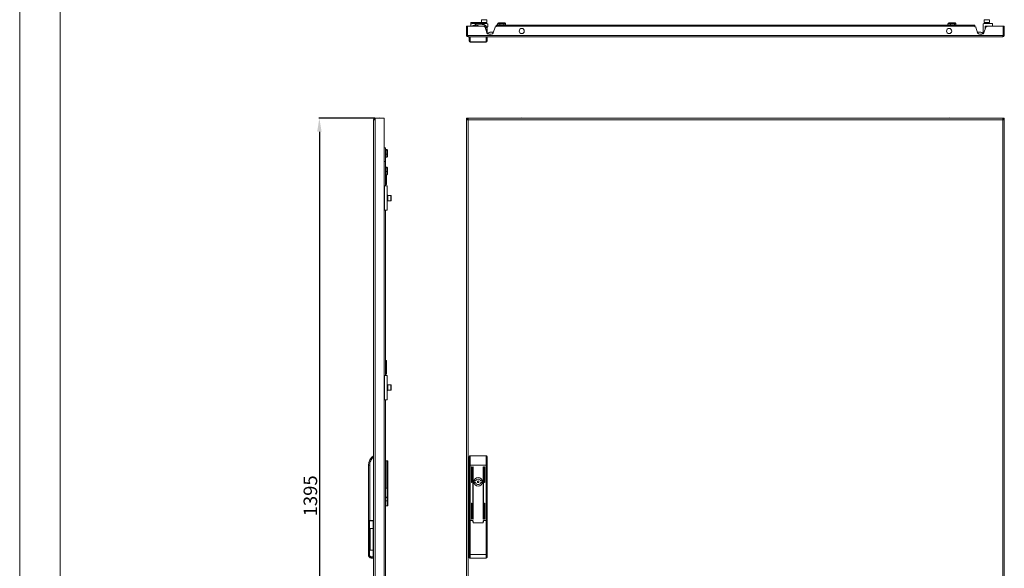
# Model space of a CAD drawing. Units: millimetres. Extents: x 915 to 5961, y 1261 to 4970.
# Drawn here: x 915 to 2735, y 2123 to 3137 of the extents above; entities that cross this region are included whole.
import ezdxf

# ---------------------------------------------------------------- set-up
doc = ezdxf.new("R2010")
doc.units = ezdxf.units.MM
doc.layers.add('2', color=7, linetype='Continuous')
doc.styles.get("Standard").update_dxf_attribs({"font": 'arial.ttf'})
doc.dimstyles.new('ISO-25', dxfattribs={"dimtxt": 2.5, "dimasz": 2.5, "dimexe": 1.25, "dimexo": 0.625, "dimtad": 1, "dimtxsty": 'Standard', "dimcen": 2.5, "dimadec": 0, "dimazin": 0, "dimtfac": 1, "dimtmove": 0, "dimatfit": 3, "dimfxl": 1, "dimarcsym": 0})

# ---------------------------------------------------------------- blocks, each defined once
blk = doc.blocks.new('*D5')
at = {"layer": '2', "color": 0, "linetype": 'ByBlock', "lineweight": -2, "transparency": 16777216}
for p, q in [((1570.9, 2954.7), (1467.3, 2954.7)), ((1468.5, 2929.7), (1468.5, 1584.7)), ((1570.9, 1559.7), (1467.3, 1559.7))]:
    blk.add_line(p, q, dxfattribs=at)
at = {"layer": '2', "color": 0, "linetype": 'ByBlock', "transparency": 16777216}
for points in [[(1464.4, 2929.7), (1472.7, 2929.7), (1468.5, 2954.7)], [(1464.4, 1584.7), (1472.7, 1584.7), (1468.5, 1559.7)]]:
    blk.add_solid(points, dxfattribs=at)
at = {"layer": 'Defpoints', "color": 0, "linetype": 'ByBlock', "transparency": 16777216}
for p in [(1571.5, 2954.7), (1468.5, 1559.7), (1571.5, 1559.7)]:
    blk.add_point(p, dxfattribs=at)
at = {"layer": '2', "color": 0, "linetype": 'ByBlock', "transparency": 16777216, "insert": (1455.1, 2257.2), "char_height": 25, "attachment_point": 5, "rotation": 90}
blk.add_mtext('1395', dxfattribs=at)

msp = doc.modelspace()

# ---------------------------------------------------------------- linework, layer by layer
at = {"linetype": 'Continuous', "lineweight": 15}
for p, q in [((914.592, 1261.038), (914.592, 4825.038)), ((989.592, 1291.038), (989.592, 4795.038))]:
    msp.add_line(p, q, dxfattribs=at)
at = {"color": 7, "linetype": 'Continuous', "lineweight": 15}
for p, q in [((1748.525, 3131.304), (1748.525, 3129.804)), ((1748.525, 3131.304), (1750.525, 3131.304)), ((1750.525, 3131.304), (1768.025, 3131.304)), ((1761.475, 3131.357), (1761.145, 3131.329)), ((1761.145, 3131.329), (1761.475, 3131.357)), ((1761.591, 3131.329), (1761.475, 3131.357)), ((1761.475, 3131.357), (1761.591, 3131.329)), ((1761.591, 3131.304), (1761.591, 3131.329)), ((1762.46, 3131.329), (1762.575, 3131.357)), ((1762.46, 3131.329), (1762.46, 3131.304)), ((1762.575, 3131.357), (1762.905, 3131.329)), ((1768.025, 3136.604), (1768.025, 3131.204)), ((1768.025, 3131.204), (1778.025, 3131.204)), ((1769.625, 3130.704), (1769.625, 3129.704)), ((1769.625, 3130.704), (1771.125, 3130.704)), ((1770.025, 3130.954), (1770.025, 3130.704)), ((1771.125, 3130.704), (1771.125, 3129.704)), ((1774.925, 3130.704), (1771.125, 3130.704)), ((1774.925, 3129.704), (1774.925, 3130.704)), ((1774.925, 3130.704), (1776.425, 3130.704)), ((1776.025, 3130.704), (1776.025, 3130.954)), ((1776.425, 3129.704), (1776.425, 3130.704)), ((1778.025, 3131.204), (1778.025, 3136.604)), ((1802.961, 3130.704), (1799.377, 3130.704)), ((1808.609, 3130.704), (1802.961, 3130.704)), ((1810.673, 3130.704), (1808.609, 3130.704)), ((2635.461, 3130.704), (2631.877, 3130.704)), ((2641.109, 3130.704), (2635.461, 3130.704)), ((2643.174, 3130.704), (2641.109, 3130.704)), ((2697.025, 3136.604), (2697.025, 3131.204)), ((2697.025, 3131.204), (2707.025, 3131.204)), ((2698.625, 3129.704), (2698.625, 3130.704)), ((2698.625, 3130.704), (2700.125, 3130.704)), ((2699.025, 3130.954), (2699.025, 3130.704)), ((2700.125, 3130.704), (2700.125, 3129.704)), ((2703.925, 3130.704), (2700.125, 3130.704)), ((2703.925, 3129.704), (2703.925, 3130.704)), ((2703.925, 3130.704), (2705.425, 3130.704)), ((2705.025, 3130.704), (2705.025, 3130.954)), ((2705.425, 3129.704), (2705.425, 3130.704)), ((2707.025, 3131.204), (2707.025, 3136.604)), ((1742.525, 3124.704), (1740.525, 3124.704)), ((1740.525, 3107.704), (1740.525, 3124.704)), ((1742.525, 3124.704), (1742.525, 3107.704)), ((1742.526, 3124.704), (1742.526, 3107.704)), ((1772.025, 3124.704), (1742.526, 3124.704)), ((1748.589, 3129.804), (1748.525, 3129.804)), ((1748.525, 3129.304), (1748.525, 3128.204)), ((1748.525, 3128.204), (1748.525, 3124.704)), ((1778.325, 3129.704), (1750.025, 3129.704)), ((1769.625, 3129.804), (1750.525, 3129.804)), ((1751.403, 3125.204), (1756.525, 3125.204)), ((1754.525, 3126.704), (1756.576, 3126.704)), ((1754.775, 3129.804), (1754.8, 3129.704)), ((1756.525, 3126.204), (1756.525, 3124.704)), ((1757.025, 3126.204), (1756.525, 3126.204)), ((1758.775, 3125.704), (1762.275, 3125.704)), ((1758.775, 3124.704), (1758.775, 3125.704)), ((1758.775, 3125.204), (1759.025, 3125.204)), ((1759.025, 3128.204), (1759.025, 3128.704)), ((1768.525, 3128.704), (1759.025, 3128.704)), ((1768.525, 3128.204), (1759.025, 3128.204)), ((1759.025, 3124.704), (1759.025, 3125.204)), ((1759.025, 3125.204), (1762.025, 3125.204)), ((1762.025, 3124.704), (1762.025, 3125.204)), ((1762.275, 3125.704), (1762.275, 3124.704)), ((1768.525, 3128.204), (1768.525, 3128.704)), ((1769.251, 3129.704), (1769.275, 3129.804)), ((1774.658, 3122.806), (1772.025, 3124.704)), ((1778.114, 3112.439), (1774.658, 3122.806)), ((1778.025, 3118.704), (1778.525, 3118.704)), ((1778.101, 3121.587), (1779.638, 3124.365)), ((1778.525, 3111.569), (1778.525, 3118.704)), ((1779.825, 3125.091), (1779.825, 3128.204)), ((1790.359, 3113.704), (1785.525, 3113.704)), ((1793.393, 3122.806), (1789.937, 3112.439)), ((1796.025, 3124.704), (1793.393, 3122.806)), ((1795.025, 3126.704), (1795.025, 3123.983)), ((1795.025, 3126.704), (1820.025, 3126.704)), ((2679.025, 3124.704), (1796.025, 3124.704)), ((1797.666, 3126.704), (1797.666, 3129.204)), ((1797.666, 3129.204), (1802.335, 3129.204)), ((1802.335, 3129.204), (1802.335, 3126.704)), ((1802.335, 3129.204), (1809.694, 3129.204)), ((1809.694, 3126.704), (1809.694, 3129.204)), ((1809.694, 3129.204), (1812.385, 3129.204)), ((1812.385, 3126.704), (1812.385, 3129.204)), ((1820.025, 3126.704), (1820.025, 3124.704)), ((1820.025, 3126.704), (2655.025, 3126.704)), ((2630.166, 3126.704), (2630.166, 3129.204)), ((2630.166, 3129.204), (2634.835, 3129.204)), ((2634.835, 3129.204), (2634.835, 3126.704)), ((2634.835, 3129.204), (2642.195, 3129.204)), ((2642.195, 3126.704), (2642.195, 3129.204)), ((2642.195, 3129.204), (2644.885, 3129.204)), ((2644.885, 3126.704), (2644.885, 3129.204)), ((2655.025, 3124.704), (2655.025, 3126.704)), ((2655.025, 3126.704), (2680.025, 3126.704)), ((2681.658, 3122.806), (2679.025, 3124.704)), ((2680.025, 3123.983), (2680.025, 3126.704)), ((2685.114, 3112.439), (2681.658, 3122.806)), ((2689.525, 3113.704), (2684.692, 3113.704)), ((2695.225, 3113.716), (2695.225, 3128.204)), ((2696.6, 3111.693), (2696.041, 3112.104)), ((2696.725, 3129.704), (2712.525, 3129.704)), ((2700.393, 3122.806), (2696.937, 3112.439)), ((2712.525, 3124.904), (2699.025, 3124.904)), ((2699.025, 3124.904), (2699.025, 3118.704)), ((2703.025, 3124.704), (2700.393, 3122.806)), ((2732.524, 3124.704), (2703.025, 3124.704)), ((2708.025, 3124.704), (2708.025, 3124.904)), ((2712.525, 3129.704), (2712.525, 3124.904)), ((2732.524, 3124.704), (2732.524, 3107.704)), ((2732.525, 3107.704), (2732.525, 3124.704)), ((2734.525, 3124.704), (2732.525, 3124.704)), ((2734.525, 3124.704), (2734.525, 3107.704)), ((1740.525, 3107.704), (1742.525, 3107.704)), ((1743.525, 3107.704), (1742.526, 3107.704)), ((2731.525, 3107.704), (1743.525, 3107.704)), ((1743.525, 3107.704), (1743.525, 3104.704)), ((2731.525, 3104.704), (1743.525, 3104.704)), ((1745.525, 3097.204), (1745.525, 3097.529)), ((1747.525, 3104.704), (1747.525, 3095.704)), ((1776.525, 3095.704), (1747.525, 3095.704)), ((1751.925, 3095.204), (1747.525, 3095.204)), ((1751.925, 3095.204), (1751.925, 3095.704)), ((1753.925, 3095.204), (1751.925, 3095.204)), ((1770.125, 3095.204), (1753.925, 3095.204)), ((1772.125, 3095.204), (1770.125, 3095.204)), ((1772.125, 3095.704), (1772.125, 3095.204)), ((1776.525, 3095.204), (1772.125, 3095.204)), ((1776.525, 3095.704), (1776.525, 3104.704)), ((1778.525, 3097.529), (1778.525, 3097.204)), ((1786.142, 3109.704), (1781.908, 3109.704)), ((2693.142, 3109.704), (2688.908, 3109.704)), ((2732.524, 3107.704), (2731.525, 3107.704)), ((2731.525, 3104.704), (2731.525, 3107.704)), ((2734.525, 3107.704), (2732.525, 3107.704)), ((1568.525, 1562.704), (1568.525, 2951.704)), ((1571.525, 2951.704), (1568.525, 2951.704)), ((1571.525, 2951.704), (1571.525, 2954.704)), ((1588.525, 2954.704), (1571.525, 2954.704)), ((1571.525, 1562.704), (1571.525, 2951.704)), ((1588.525, 1559.704), (1588.525, 2954.704)), ((1740.525, 2951.704), (1740.525, 2954.704)), ((1740.525, 2954.704), (1742.525, 2954.704)), ((1740.525, 2951.704), (1740.525, 1562.704)), ((1743.525, 2951.704), (1740.525, 2951.704)), ((1742.525, 2954.704), (1742.525, 2951.704)), ((1742.526, 2954.704), (1742.526, 2952.704)), ((1743.525, 2954.704), (1742.526, 2954.704)), ((1743.525, 2952.704), (1742.526, 2952.704)), ((2731.525, 2954.704), (1743.525, 2954.704)), ((1743.525, 2954.704), (1743.525, 2951.704)), ((1743.525, 2951.704), (1743.525, 1562.704)), ((2731.525, 2951.704), (1743.525, 2951.704)), ((2731.525, 2951.704), (2731.525, 2954.704)), ((2732.524, 2954.704), (2731.525, 2954.704)), ((2731.525, 2952.704), (2732.524, 2952.704)), ((2731.525, 1562.704), (2731.525, 2951.704)), ((2734.525, 2951.704), (2731.525, 2951.704)), ((2732.524, 2954.704), (2732.524, 2952.704)), ((2734.525, 2954.704), (2732.525, 2954.704)), ((2732.525, 2951.704), (2732.525, 2954.704)), ((2734.525, 2951.704), (2734.525, 2954.704)), ((2734.525, 1562.704), (2734.525, 2951.704)), ((1588.525, 2899.704), (1590.525, 2899.704)), ((1590.525, 2899.704), (1590.525, 2874.704)), ((1593.025, 2896.648), (1590.525, 2896.648)), ((1590.525, 2895.506), (1593.025, 2895.506)), ((1593.025, 2896.648), (1593.025, 2895.506)), ((1593.025, 2895.506), (1593.025, 2888.561)), ((1594.525, 2894.157), (1594.525, 2895.033)), ((1594.525, 2888.827), (1594.525, 2894.157)), ((1590.525, 2888.561), (1593.025, 2888.561)), ((1590.525, 2882.759), (1593.025, 2882.759)), ((1593.025, 2888.561), (1593.025, 2882.759)), ((1594.525, 2884.374), (1594.525, 2888.827)), ((1588.525, 2874.704), (1590.525, 2874.704)), ((1590.525, 2874.704), (1590.525, 2829.704)), ((1593.025, 2864.148), (1590.525, 2864.148)), ((1590.525, 2863.006), (1593.025, 2863.006)), ((1593.025, 2864.148), (1593.025, 2863.006)), ((1593.025, 2863.006), (1593.025, 2856.061)), ((1594.525, 2861.657), (1594.525, 2862.533)), ((1594.525, 2856.327), (1594.525, 2861.657)), ((1590.525, 2856.061), (1593.025, 2856.061)), ((1590.525, 2850.259), (1593.025, 2850.259)), ((1590.525, 2848.378), (1592.025, 2848.378)), ((1592.025, 2841.029), (1590.525, 2841.029)), ((1592.025, 2841.029), (1592.025, 2836.204)), ((1592.525, 2850.259), (1592.525, 2847.349)), ((1592.525, 2847.349), (1592.525, 2842.058)), ((1592.525, 2842.058), (1592.525, 2836.204)), ((1593.025, 2856.061), (1593.025, 2850.259)), ((1594.525, 2851.874), (1594.525, 2856.327)), ((1588.725, 2829.704), (1588.525, 2829.704)), ((1588.725, 2784.704), (1588.725, 2829.704)), ((1593.525, 2829.704), (1588.725, 2829.704)), ((1592.025, 2836.204), (1592.025, 2835.204)), ((1592.525, 2836.204), (1592.025, 2836.204)), ((1592.525, 2834.704), (1592.525, 2832.704)), ((1593.525, 2784.704), (1593.525, 2829.704)), ((1588.725, 2813.204), (1588.525, 2813.204)), ((1594.525, 2813.104), (1593.525, 2813.104)), ((1594.525, 2813.004), (1593.525, 2813.004)), ((1593.525, 2810.604), (1594.525, 2810.604)), ((1593.525, 2803.804), (1594.525, 2803.804)), ((1594.525, 2813.004), (1594.525, 2813.104)), ((1594.525, 2810.604), (1594.525, 2813.004)), ((1594.525, 2810.604), (1594.525, 2803.804)), ((1594.775, 2810.204), (1594.525, 2810.204)), ((1594.525, 2804.204), (1594.775, 2804.204)), ((1594.525, 2801.404), (1594.525, 2803.804)), ((1600.425, 2812.204), (1595.025, 2812.204)), ((1595.025, 2812.204), (1595.025, 2802.204)), ((1588.525, 2801.204), (1588.725, 2801.204)), ((1588.725, 2784.704), (1588.525, 2784.704)), ((1588.725, 2784.704), (1593.525, 2784.704)), ((1590.525, 2784.704), (1590.525, 2479.704)), ((1593.525, 2801.404), (1594.525, 2801.404)), ((1593.525, 2801.304), (1594.525, 2801.304)), ((1594.525, 2801.304), (1594.525, 2801.404)), ((1595.025, 2802.204), (1600.425, 2802.204)), ((1590.525, 2498.378), (1592.025, 2498.378)), ((1592.025, 2504.204), (1592.025, 2503.204)), ((1592.525, 2503.204), (1592.025, 2503.204)), ((1592.025, 2503.204), (1592.025, 2498.378)), ((1592.525, 2506.704), (1592.525, 2504.704)), ((1592.525, 2503.204), (1592.525, 2497.349)), ((1592.525, 2497.349), (1592.525, 2492.058)), ((1588.725, 2479.704), (1588.525, 2479.704)), ((1588.725, 2434.704), (1588.725, 2479.704)), ((1593.525, 2479.704), (1588.725, 2479.704)), ((1592.025, 2491.029), (1590.525, 2491.029)), ((1592.025, 2491.029), (1592.025, 2486.204)), ((1592.025, 2486.204), (1592.025, 2485.204)), ((1592.525, 2486.204), (1592.025, 2486.204)), ((1592.525, 2492.058), (1592.525, 2486.204)), ((1592.525, 2484.704), (1592.525, 2482.704)), ((1593.525, 2434.704), (1593.525, 2479.704)), ((1588.725, 2463.204), (1588.525, 2463.204)), ((1594.525, 2463.104), (1593.525, 2463.104)), ((1594.525, 2463.004), (1593.525, 2463.004)), ((1593.525, 2460.604), (1594.525, 2460.604)), ((1594.525, 2463.004), (1594.525, 2463.104)), ((1594.525, 2460.604), (1594.525, 2463.004)), ((1594.525, 2460.604), (1594.525, 2453.804)), ((1594.775, 2460.204), (1594.525, 2460.204)), ((1600.425, 2462.204), (1595.025, 2462.204)), ((1595.025, 2462.204), (1595.025, 2452.204)), ((1588.525, 2451.204), (1588.725, 2451.204)), ((1593.525, 2453.804), (1594.525, 2453.804)), ((1593.525, 2451.404), (1594.525, 2451.404)), ((1593.525, 2451.304), (1594.525, 2451.304)), ((1594.525, 2454.204), (1594.775, 2454.204)), ((1594.525, 2454.204), (1594.775, 2454.204)), ((1594.525, 2451.404), (1594.525, 2453.804)), ((1594.525, 2451.304), (1594.525, 2451.404)), ((1595.025, 2452.204), (1600.425, 2452.204)), ((1595.025, 2452.204), (1600.425, 2452.204)), ((1588.725, 2434.704), (1588.525, 2434.704)), ((1588.725, 2434.704), (1593.525, 2434.704)), ((1590.525, 2434.704), (1590.525, 2079.704)), ((1747.525, 2331.204), (1747.525, 2313.97)), ((1776.525, 2331.204), (1747.525, 2331.204)), ((1776.525, 2313.97), (1776.525, 2331.204)), ((1559.525, 2211.404), (1559.525, 2313.97)), ((1561.525, 2313.97), (1559.525, 2313.97)), ((1561.525, 2211.204), (1561.525, 2313.97)), ((1590.525, 2321.704), (1593.125, 2321.704)), ((1593.125, 2321.704), (1593.125, 2271.704)), ((1595.125, 2321.704), (1593.125, 2321.704)), ((1595.125, 2271.704), (1595.125, 2321.704)), ((1747.525, 2313.97), (1745.525, 2313.97)), ((1745.525, 2313.97), (1745.525, 2211.404)), ((1776.525, 2313.97), (1747.525, 2313.97)), ((1778.525, 2313.97), (1776.525, 2313.97)), ((1778.525, 2211.404), (1778.525, 2313.97)), ((1595.125, 2300.638), (1595.151, 2300.638)), ((1595.151, 2299.769), (1595.125, 2299.769)), ((1595.179, 2300.754), (1595.151, 2301.084)), ((1595.151, 2301.084), (1595.179, 2300.754)), ((1595.151, 2300.638), (1595.179, 2300.754)), ((1595.179, 2300.754), (1595.151, 2300.638)), ((1595.179, 2299.654), (1595.151, 2299.769)), ((1595.151, 2299.769), (1595.179, 2299.654)), ((1595.151, 2299.324), (1595.179, 2299.654)), ((1595.179, 2299.654), (1595.151, 2299.324)), ((1749.425, 2282.087), (1749.425, 2310.587)), ((1750.425, 2310.587), (1750.425, 2282.087)), ((1751.925, 2214.587), (1751.925, 2310.587)), ((1752.925, 2310.587), (1752.925, 2214.587)), ((1771.125, 2214.587), (1771.125, 2310.587)), ((1772.125, 2310.587), (1772.125, 2214.587)), ((1773.625, 2282.087), (1773.625, 2310.587)), ((1774.625, 2310.587), (1774.625, 2282.087)), ((1754.954, 2284.804), (1756.888, 2284.804)), ((1756.888, 2281.604), (1754.954, 2281.604)), ((1767.163, 2284.804), (1769.097, 2284.804)), ((1769.097, 2281.604), (1767.163, 2281.604)), ((1593.125, 2271.704), (1590.525, 2271.704)), ((1593.125, 2271.704), (1595.125, 2271.704)), ((1593.625, 2270.954), (1593.625, 2271.704)), ((1593.625, 2270.954), (1595.125, 2270.954)), ((1593.625, 2269.954), (1593.625, 2270.954)), ((1595.125, 2269.954), (1593.625, 2269.954)), ((1593.625, 2269.704), (1593.625, 2269.954)), ((1593.625, 2269.704), (1595.125, 2269.704)), ((1593.625, 2266.704), (1593.625, 2269.704)), ((1595.125, 2266.704), (1593.625, 2266.704)), ((1593.625, 2238.704), (1593.625, 2266.704)), ((1595.125, 2270.954), (1595.125, 2271.704)), ((1595.125, 2270.954), (1595.125, 2269.954)), ((1595.125, 2269.704), (1595.125, 2269.954)), ((1595.125, 2269.704), (1595.125, 2266.704)), ((1595.125, 2266.704), (1595.125, 2238.704)), ((1593.625, 2247.954), (1590.525, 2247.954)), ((1590.525, 2238.704), (1593.625, 2238.704)), ((1593.625, 2238.704), (1595.125, 2238.704)), ((1595.125, 2247.638), (1595.151, 2247.638)), ((1595.151, 2246.769), (1595.125, 2246.769)), ((1595.179, 2247.754), (1595.151, 2248.084)), ((1595.151, 2248.084), (1595.179, 2247.754)), ((1595.151, 2247.638), (1595.179, 2247.754)), ((1595.179, 2247.754), (1595.151, 2247.638)), ((1595.179, 2246.654), (1595.151, 2246.769)), ((1595.151, 2246.769), (1595.179, 2246.654)), ((1595.151, 2246.324), (1595.179, 2246.654)), ((1595.179, 2246.654), (1595.151, 2246.324)), ((1749.425, 2214.587), (1749.425, 2243.087)), ((1750.425, 2243.087), (1750.425, 2214.587)), ((1773.625, 2214.587), (1773.625, 2243.087)), ((1774.625, 2243.087), (1774.625, 2214.587)), ((1559.025, 2148.857), (1559.025, 2211.404)), ((1561.025, 2211.404), (1559.025, 2211.404)), ((1561.025, 2148.857), (1561.025, 2211.404)), ((1568.025, 2211.404), (1561.025, 2211.404)), ((1561.525, 2211.204), (1568.525, 2211.204)), ((1568.025, 2211.404), (1568.025, 2196.887)), ((1745.525, 2211.404), (1745.525, 2148.67)), ((1747.525, 2211.404), (1745.525, 2211.404)), ((1747.525, 2211.404), (1747.525, 2148.67)), ((1751.925, 2211.404), (1747.525, 2211.404)), ((1751.925, 2209.204), (1751.925, 2211.404)), ((1751.925, 2211.204), (1752.925, 2211.204)), ((1752.925, 2211.204), (1752.925, 2208.204)), ((1770.125, 2207.204), (1753.925, 2207.204)), ((1771.125, 2208.204), (1771.125, 2211.204)), ((1771.125, 2211.204), (1772.125, 2211.204)), ((1772.125, 2211.404), (1772.125, 2209.204)), ((1776.525, 2211.404), (1772.125, 2211.404)), ((1776.525, 2148.857), (1776.525, 2211.404)), ((1778.525, 2211.404), (1776.525, 2211.404)), ((1778.525, 2148.857), (1778.525, 2211.404)), ((1568.025, 2196.887), (1561.525, 2196.887)), ((1561.525, 2196.887), (1561.525, 2156.887)), ((1562.525, 2159.458), (1562.525, 2194.316)), ((1568.025, 2196.887), (1568.025, 2156.887)), ((1568.525, 2196.504), (1568.025, 2196.504)), ((1568.525, 2187.454), (1568.025, 2187.454)), ((1559.025, 2148.857), (1561.025, 2148.857)), ((1559.025, 2148.67), (1559.025, 2148.857)), ((1561.525, 2156.887), (1568.025, 2156.887)), ((1568.525, 2165.254), (1568.025, 2165.254)), ((1568.025, 2156.887), (1568.025, 2144.357)), ((1568.525, 2155.904), (1568.025, 2155.904)), ((1745.525, 2148.67), (1747.525, 2148.67)), ((1747.525, 2148.67), (1776.525, 2148.857)), ((1776.525, 2148.857), (1778.525, 2148.857)), ((1568.025, 2144.357), (1565.525, 2144.357)), ((1565.525, 2142.357), (1565.525, 2144.357)), ((1565.525, 2142.357), (1568.025, 2142.357)), ((1565.525, 2142.17), (1565.525, 2142.357)), ((1568.025, 2142.17), (1565.525, 2142.17)), ((1568.025, 2142.357), (1568.025, 2144.357)), ((1568.525, 2142.704), (1568.025, 2142.704)), ((1568.025, 2142.357), (1568.025, 2142.17)), ((1747.173, 2142.202), (1747.538, 2142.296)), ((1747.538, 2142.17), (1776.538, 2142.357)), ((1776.538, 2142.357), (1776.538, 2142.596))]:
    msp.add_line(p, q, dxfattribs=at)
at = {"color": 8, "linetype": 'Continuous', "lineweight": 15}
for p, q in [((1778.025, 3136.604), (1768.025, 3136.604)), ((1776.025, 3130.954), (1770.025, 3130.954)), ((2707.025, 3136.604), (2697.025, 3136.604)), ((2705.025, 3130.954), (2699.025, 3130.954)), ((1757.025, 3126.204), (1757.025, 3124.704)), ((1778.025, 3112.704), (1778.025, 3118.704)), ((1753.925, 3095.704), (1753.925, 3095.204)), ((1770.125, 3095.704), (1770.125, 3095.204)), ((1592.025, 2850.259), (1592.025, 2848.378)), ((1592.025, 2836.204), (1590.525, 2836.204)), ((1592.525, 2834.704), (1590.525, 2834.704)), ((1592.525, 2832.704), (1590.525, 2832.704)), ((1594.775, 2807.204), (1594.775, 2810.204)), ((1594.775, 2804.204), (1594.775, 2807.204)), ((1600.425, 2802.204), (1600.425, 2812.204)), ((1590.525, 2506.704), (1592.525, 2506.704)), ((1590.525, 2504.704), (1592.525, 2504.704)), ((1590.525, 2503.204), (1592.025, 2503.204)), ((1592.025, 2486.204), (1590.525, 2486.204)), ((1592.525, 2484.704), (1590.525, 2484.704)), ((1592.525, 2482.704), (1590.525, 2482.704)), ((1594.775, 2457.204), (1594.775, 2460.204)), ((1594.775, 2454.204), (1594.775, 2457.204)), ((1600.425, 2452.204), (1600.425, 2462.204)), ((1747.525, 2313.97), (1747.525, 2211.404)), ((1776.525, 2211.404), (1776.525, 2313.97))]:
    msp.add_line(p, q, dxfattribs=at)
at = {"color": 7, "linetype": 'Continuous', "lineweight": 15}
for centre, radius in [((1842.525, 3115.704), 4.75), ((2632.525, 3115.704), 4.75), ((1762.025, 2283.204), 8.1), ((1762.025, 2283.204), 7.95), ((1762.025, 2283.204), 1.5)]:
    msp.add_circle(centre, radius, dxfattribs=at)
for centre, radius, start, end in [((1750.525, 3129.304), 2, 90, 180), ((1769.775, 3130.954), 0.25, 0, 90), ((1776.275, 3130.954), 0.25, 90, 180), ((2698.775, 3130.954), 0.25, 0, 90), ((2705.275, 3130.954), 0.25, 90, 180), ((1750.025, 3128.204), 1.5, 90, 180), ((1750.525, 3129.304), 0.5, 90, 126.869898), ((1754.525, 3122.704), 4, 90, 150), ((1759.025, 3126.204), 2.5, 90, 180), ((1768.525, 3118.704), 10, 0, 90), ((1781.908, 3113.704), 4, 198.434949, 270), ((1778.325, 3128.204), 1.5, 0, 90), ((1785.525, 3106.704), 7, 90, 147.788267), ((1778.325, 3125.091), 1.5, 331.042782, 0), ((1786.142, 3113.704), 4, 270, 341.565051), ((2688.908, 3113.704), 4, 198.434949, 270), ((2689.525, 3106.704), 7, 32.211733, 90), ((2693.142, 3113.704), 4, 270, 341.565051), ((2696.725, 3128.204), 1.5, 90, 180), ((2697.225, 3113.716), 2, 180, 233.683357), ((1743.525, 3107.704), 3, 180, 270), ((1743.525, 3107.704), 1, 180, 270), ((1747.525, 3097.704), 2, 180, 270), ((1747.525, 3097.204), 2, 180, 270), ((1776.525, 3097.704), 2, 270, 0), ((1776.525, 3097.204), 2, 270, 0), ((2731.525, 3107.704), 3, 270, 0), ((2731.525, 3107.704), 1, 270, 0), ((1571.525, 2951.704), 3, 90, 180), ((1571.525, 2951.704), 1, 90, 180), ((1579.827, 2929.438), 25.766, 90.670111, 101.305852), ((1579.224, 2929.438), 25.766, 78.694148, 89.329889), ((1842.827, 2929.438), 25.766, 90.670111, 101.305852), ((1842.224, 2929.438), 25.766, 78.694148, 89.329889), ((2632.827, 2929.438), 25.766, 90.670111, 101.305852), ((2632.224, 2929.438), 25.766, 78.694148, 89.329889), ((1592.025, 2834.704), 0.5, 0, 90), ((1592.025, 2832.704), 0.5, 270, 0), ((1594.775, 2810.454), 0.25, 270, 0), ((1594.775, 2803.954), 0.25, 0, 90), ((1600.425, 2811.604), 0.6, 0, 90), ((1600.425, 2802.804), 0.6, 270, 0), ((1592.025, 2506.704), 0.5, 0, 90), ((1592.025, 2504.704), 0.5, 270, 0), ((1592.025, 2484.704), 0.5, 0, 90), ((1592.025, 2482.704), 0.5, 270, 0), ((1594.775, 2460.454), 0.25, 270, 0), ((1594.775, 2460.454), 0.25, 270, 0), ((1600.425, 2461.604), 0.6, 0, 90), ((1600.425, 2461.604), 0.6, 0, 90), ((1594.775, 2453.954), 0.25, 0, 90), ((1594.775, 2453.954), 0.25, 0, 90), ((1600.425, 2452.804), 0.6, 270, 0), ((1580.525, 2313.97), 21, 124.849905, 180), ((1749.925, 2310.587), 0.5, 0, 180), ((1752.425, 2310.587), 0.5, 0, 180), ((1771.625, 2310.587), 0.5, 0, 180), ((1774.125, 2310.587), 0.5, 0, 180), ((1749.925, 2282.087), 0.5, 180, 0), ((1762.025, 2283.204), 7.25, 167.250457, 192.749543), ((1756.888, 2285.304), 0.5, 270, 337.766728), ((1756.888, 2281.104), 0.5, 22.233272, 90), ((1762.025, 2283.204), 5.05, 22.233272, 157.766728), ((1762.025, 2283.204), 5.05, 202.233272, 337.766728), ((1767.163, 2285.304), 0.5, 202.233272, 270), ((1767.163, 2281.104), 0.5, 90, 157.766728), ((1762.025, 2283.204), 7.25, 347.250457, 12.749543), ((1774.125, 2282.087), 0.5, 180, 0), ((1594.525, 2251.306), 4, 103.002878, 180), ((1749.925, 2243.087), 0.5, 0, 180), ((1774.125, 2243.087), 0.5, 0, 180), ((1749.925, 2214.587), 0.5, 180, 0), ((1752.425, 2214.587), 0.5, 180, 0), ((1753.925, 2209.204), 2, 180, 270), ((1753.925, 2208.204), 1, 180, 270), ((1770.125, 2209.204), 2, 270, 0), ((1770.125, 2208.204), 1, 270, 0), ((1771.625, 2214.587), 0.5, 180, 0), ((1774.125, 2214.587), 0.5, 180, 0), ((1747.525, 2144.17), 2, 180, 270.368527), ((1776.525, 2144.357), 2, 270.368527, 302.117583), ((1776.525, 2144.357), 2, 319.101905, 0)]:
    msp.add_arc(centre, radius, start, end, dxfattribs=at)
for centre, major_axis, ratio, start_param, end_param in [((1799.377, 3129.204), (1.712, 0), 0.87639538, 1.57079633, 3.14159265), ((1802.961, 3129.204), (0, 1.5), 0.41713999, 0, 1.57079633), ((1808.609, 3129.204), (0, 1.5), 0.72389752, 4.71238898, 6.28318531), ((1810.674, 3129.204), (1.712, 0), 0.87639538, 0, 1.57079633), ((2631.877, 3129.204), (1.712, 0), 0.87639538, 1.57079633, 3.14159265), ((2635.461, 3129.204), (0, 1.5), 0.41713999, 0, 1.57079633), ((2641.109, 3129.204), (0, 1.5), 0.72389752, 4.71238898, 6.28318531), ((2643.174, 3129.204), (1.712, 0), 0.87639538, 0, 1.57079633), ((1593.025, 2895.033), (0, 1.615), 0.92874592, 4.71238898, 6.28318531), ((1593.025, 2894.157), (1.5, 0), 0.8996142, 0, 1.57079633), ((1593.025, 2888.827), (1.5, 0), 0.17710654, 4.71238898, 6.28318531), ((1593.025, 2884.374), (0, 1.615), 0.92874592, 3.14159265, 4.71238898), ((1593.025, 2862.533), (0, 1.615), 0.92874592, 4.71238898, 6.28318531), ((1593.025, 2861.657), (1.5, 0), 0.8996142, 0, 1.57079633), ((1593.025, 2856.327), (1.5, 0), 0.17710654, 4.71238898, 6.28318531), ((1593.025, 2851.874), (0, 1.615), 0.92874592, 3.14159265, 4.71238898)]:
    msp.add_ellipse(centre, major_axis=major_axis, ratio=ratio, start_param=start_param, end_param=end_param, dxfattribs=at)
for points, knots in [([(1759.025, 3128.204), (1758.774, 3128.177), (1758.386, 3128.135), (1757.919, 3127.886), (1757.601, 3127.628), (1757.343, 3127.31), (1757.094, 3126.844), (1757.052, 3126.455), (1757.025, 3126.204)], [0, 0, 0, 0, 0.23944059, 0.36963832, 0.49999435, 0.63019452, 0.76055557, 1, 1, 1, 1]), ([(1778.025, 3118.704), (1777.995, 3119.283), (1777.931, 3120.477), (1777.403, 3122.247), (1776.526, 3123.95), (1775.29, 3125.469), (1773.772, 3126.704), (1772.069, 3127.581), (1770.298, 3128.109), (1769.105, 3128.173), (1768.525, 3128.204)], [0, 0, 0, 0, 0.11651573, 0.24001145, 0.36864156, 0.50000053, 0.63135991, 0.7599895, 0.88348359, 1, 1, 1, 1]), ([(1745.525, 3104.704), (1745.525, 3103.683), (1745.525, 3101.616), (1745.525, 3099.416), (1745.525, 3097.969), (1745.525, 3097.791), (1745.525, 3097.704)], [0, 0, 0, 0, 0.24689995, 0.50000007, 0.75310037, 1, 1, 1, 1]), ([(1778.525, 3097.704), (1778.525, 3097.791), (1778.525, 3097.969), (1778.525, 3099.416), (1778.525, 3101.616), (1778.525, 3103.683), (1778.525, 3104.704)], [0, 0, 0, 0, 0.24689963, 0.49999993, 0.75310005, 1, 1, 1, 1]), ([(1592.025, 2848.378), (1592.056, 2848.375), (1592.116, 2848.369), (1592.214, 2848.321), (1592.332, 2848.212), (1592.469, 2847.952), (1592.52, 2847.644), (1592.524, 2847.413), (1592.525, 2847.349)], [0, 0, 0, 0, 0.06702053, 0.13370911, 0.24670245, 0.44446896, 0.84757182, 1, 1, 1, 1]), ([(1592.525, 2842.058), (1592.517, 2841.861), (1592.505, 2841.6), (1592.388, 2841.291), (1592.288, 2841.143), (1592.164, 2841.057), (1592.083, 2841.031), (1592.036, 2841.03), (1592.025, 2841.029)], [0, 0, 0, 0, 0.470268458, 0.624692, 0.814732174, 0.895168451, 0.976309791, 1, 1, 1, 1]), ([(1592.025, 2835.204), (1591.993, 2835.204), (1591.927, 2835.204), (1591.429, 2835.204), (1590.825, 2835.204), (1590.525, 2835.204)], [0, 0, 0, 0, 0.32226286, 0.66382467, 1, 1, 1, 1]), ([(1590.525, 2832.204), (1590.825, 2832.204), (1591.429, 2832.204), (1591.927, 2832.204), (1591.993, 2832.204), (1592.025, 2832.204)], [0, 0, 0, 0, 0.33617533, 0.67773714, 1, 1, 1, 1]), ([(1592.525, 2836.204), (1592.525, 2836.015), (1592.525, 2835.724), (1592.525, 2835.374), (1592.525, 2835.136), (1592.525, 2834.942), (1592.525, 2834.755), (1592.525, 2834.724), (1592.525, 2834.704)], [0, 0, 0, 0, 0.23944473, 0.3696083, 0.49999967, 0.63017126, 0.76056774, 1, 1, 1, 1]), ([(1601.025, 2807.204), (1601.025, 2807.757), (1601.025, 2808.609), (1601.025, 2809.633), (1601.025, 2810.338), (1601.025, 2810.906), (1601.025, 2811.454), (1601.025, 2811.545), (1601.025, 2811.604)], [0, 0, 0, 0, 0.23945925, 0.3683613, 0.49999942, 0.63163891, 0.76054287, 1, 1, 1, 1]), ([(1601.025, 2802.804), (1601.025, 2802.862), (1601.025, 2802.953), (1601.025, 2803.501), (1601.025, 2804.069), (1601.025, 2804.774), (1601.025, 2805.799), (1601.025, 2806.65), (1601.025, 2807.204)], [0, 0, 0, 0, 0.23945788, 0.36836225, 0.49999942, 0.63163795, 0.76054425, 1, 1, 1, 1]), ([(1590.525, 2507.204), (1590.825, 2507.204), (1591.429, 2507.204), (1591.927, 2507.204), (1591.993, 2507.204), (1592.025, 2507.204)], [0, 0, 0, 0, 0.33617533, 0.67773714, 1, 1, 1, 1]), ([(1590.525, 2504.204), (1590.825, 2504.204), (1591.429, 2504.204), (1591.927, 2504.204), (1591.993, 2504.204), (1592.025, 2504.204)], [0, 0, 0, 0, 0.33617533, 0.67773714, 1, 1, 1, 1]), ([(1592.025, 2498.378), (1592.056, 2498.375), (1592.116, 2498.369), (1592.214, 2498.321), (1592.332, 2498.212), (1592.469, 2497.952), (1592.52, 2497.644), (1592.524, 2497.413), (1592.525, 2497.349)], [0, 0, 0, 0, 0.06701986, 0.13370708, 0.24670854, 0.44446346, 0.84756728, 1, 1, 1, 1]), ([(1592.525, 2504.704), (1592.525, 2504.683), (1592.525, 2504.652), (1592.525, 2504.466), (1592.525, 2504.272), (1592.525, 2504.033), (1592.525, 2503.684), (1592.525, 2503.392), (1592.525, 2503.204)], [0, 0, 0, 0, 0.23943247, 0.36961594, 0.50000076, 0.63016091, 0.76055788, 1, 1, 1, 1]), ([(1592.025, 2485.204), (1591.993, 2485.204), (1591.927, 2485.204), (1591.429, 2485.204), (1590.825, 2485.204), (1590.525, 2485.204)], [0, 0, 0, 0, 0.32226286, 0.66382467, 1, 1, 1, 1]), ([(1590.525, 2482.204), (1590.825, 2482.204), (1591.429, 2482.204), (1591.927, 2482.204), (1591.993, 2482.204), (1592.025, 2482.204)], [0, 0, 0, 0, 0.33617533, 0.67773714, 1, 1, 1, 1]), ([(1592.525, 2492.058), (1592.517, 2491.861), (1592.505, 2491.6), (1592.388, 2491.291), (1592.288, 2491.143), (1592.164, 2491.057), (1592.083, 2491.031), (1592.036, 2491.03), (1592.025, 2491.029)], [0, 0, 0, 0, 0.47026941, 0.62469559, 0.81472804, 0.89516594, 0.97630974, 1, 1, 1, 1]), ([(1592.525, 2486.204), (1592.525, 2486.015), (1592.525, 2485.724), (1592.525, 2485.374), (1592.525, 2485.136), (1592.525, 2484.942), (1592.525, 2484.755), (1592.525, 2484.724), (1592.525, 2484.704)], [0, 0, 0, 0, 0.23944328, 0.36961016, 0.49999956, 0.63016762, 0.76056715, 1, 1, 1, 1]), ([(1601.025, 2457.204), (1601.025, 2457.757), (1601.025, 2458.609), (1601.025, 2459.633), (1601.025, 2460.338), (1601.025, 2460.906), (1601.025, 2461.454), (1601.025, 2461.545), (1601.025, 2461.604)], [0, 0, 0, 0, 0.23945678, 0.3683608, 0.49999955, 0.63163848, 0.76054244, 1, 1, 1, 1]), ([(1601.025, 2452.804), (1601.025, 2452.862), (1601.025, 2452.953), (1601.025, 2453.501), (1601.025, 2454.069), (1601.025, 2454.774), (1601.025, 2455.799), (1601.025, 2456.65), (1601.025, 2457.204)], [0, 0, 0, 0, 0.23945756, 0.36836152, 0.50000045, 0.6316392, 0.76054322, 1, 1, 1, 1]), ([(1747.525, 2331.204), (1747.33, 2331.183), (1746.941, 2331.142), (1746.418, 2330.831), (1745.977, 2330.36), (1745.646, 2329.695), (1745.532, 2329.109), (1745.526, 2328.761), (1745.525, 2328.701)], [0, 0, 0, 0, 0.16427902, 0.32815401, 0.50204288, 0.70528312, 0.94901465, 1, 1, 1, 1]), ([(1778.525, 2328.701), (1778.496, 2329.04), (1778.443, 2329.659), (1778.038, 2330.424), (1777.503, 2330.942), (1776.968, 2331.178), (1776.632, 2331.197), (1776.525, 2331.204)], [0, 0, 0, 0, 0.28624511, 0.52188809, 0.71526638, 0.90977097, 1, 1, 1, 1]), ([(1561.525, 2313.97), (1561.613, 2315.358), (1561.791, 2318.169), (1563.238, 2322.185), (1565.438, 2325.844), (1567.505, 2327.756), (1568.525, 2328.701)], [0, 0, 0, 0, 0.24689963, 0.49999993, 0.75310005, 1, 1, 1, 1]), ([(1745.525, 2328.701), (1745.525, 2327.756), (1745.525, 2325.844), (1745.525, 2322.185), (1745.525, 2318.169), (1745.525, 2315.358), (1745.525, 2313.97)], [0, 0, 0, 0, 0.24689995, 0.50000007, 0.75310037, 1, 1, 1, 1]), ([(1778.525, 2313.97), (1778.525, 2315.358), (1778.525, 2318.169), (1778.525, 2322.185), (1778.525, 2325.844), (1778.525, 2327.756), (1778.525, 2328.701)], [0, 0, 0, 0, 0.24689963, 0.49999993, 0.75310005, 1, 1, 1, 1]), ([(1562.525, 2194.316), (1562.496, 2194.959), (1562.462, 2195.712), (1562.085, 2196.498), (1561.903, 2196.737), (1561.698, 2196.859), (1561.589, 2196.885), (1561.534, 2196.886), (1561.525, 2196.887)], [0, 0, 0, 0, 0.6499524, 0.75917757, 0.89446331, 0.94670067, 0.99149167, 1, 1, 1, 1]), ([(1565.525, 2142.357), (1564.697, 2142.446), (1563.435, 2142.581), (1561.924, 2143.397), (1560.686, 2144.397), (1559.736, 2145.738), (1559.132, 2147.342), (1559.062, 2148.329), (1559.025, 2148.857)], [0, 0, 0, 0, 0.24252283, 0.36946902, 0.49983533, 0.70970281, 0.84490135, 1, 1, 1, 1]), ([(1559.025, 2148.67), (1559.062, 2148.143), (1559.132, 2147.156), (1559.736, 2145.552), (1560.686, 2144.21), (1561.924, 2143.211), (1563.435, 2142.395), (1564.697, 2142.259), (1565.525, 2142.17)], [0, 0, 0, 0, 0.15509572, 0.29029402, 0.50016473, 0.63052826, 0.75747536, 1, 1, 1, 1]), ([(1565.525, 2144.357), (1564.959, 2144.417), (1564.088, 2144.509), (1563.041, 2145.071), (1562.32, 2145.651), (1561.739, 2146.372), (1561.178, 2147.42), (1561.085, 2148.291), (1561.025, 2148.857)], [0, 0, 0, 0, 0.23945478, 0.36835687, 0.49999613, 0.63163865, 0.76054319, 1, 1, 1, 1]), ([(1561.525, 2156.887), (1561.574, 2156.892), (1561.681, 2156.903), (1561.86, 2157.009), (1562.095, 2157.269), (1562.459, 2158.078), (1562.497, 2158.865), (1562.525, 2159.458)], [0, 0, 0, 0, 0.04619874, 0.10356184, 0.19815464, 0.39674571, 1, 1, 1, 1]), ([(1745.525, 2148.67), (1745.525, 2148.104), (1745.525, 2147.233), (1745.525, 2146.186), (1745.525, 2145.465), (1745.525, 2144.884), (1745.525, 2144.323), (1745.525, 2144.23), (1745.525, 2144.17)], [0, 0, 0, 0, 0.239457134, 0.368361845, 0.500001253, 0.631640689, 0.760544895, 1, 1, 1, 1]), ([(1747.525, 2148.67), (1747.526, 2148.143), (1747.528, 2147.156), (1747.532, 2145.552), (1747.534, 2144.21), (1747.536, 2143.211), (1747.538, 2142.395), (1747.538, 2142.259), (1747.538, 2142.17)], [0, 0, 0, 0, 0.15509572, 0.29029402, 0.50016473, 0.63052826, 0.75747536, 1, 1, 1, 1]), ([(1778.525, 2144.357), (1778.525, 2144.417), (1778.525, 2144.509), (1778.525, 2145.071), (1778.525, 2145.651), (1778.525, 2146.372), (1778.525, 2147.42), (1778.525, 2148.291), (1778.525, 2148.857)], [0, 0, 0, 0, 0.23945478, 0.36835687, 0.49999613, 0.63163865, 0.76054319, 1, 1, 1, 1]), ([(1776.538, 2142.482), (1776.722, 2142.478), (1777.101, 2142.47), (1777.643, 2142.692), (1778.11, 2143.075), (1778.295, 2143.442), (1778.386, 2143.623)], [0, 0, 0, 0, 0.24063883, 0.49371067, 0.75029822, 1, 1, 1, 1])]:
    msp.add_open_spline(points, degree=3, knots=knots, dxfattribs=at)
at = {"color": 8, "linetype": 'Continuous', "lineweight": 15}
msp.add_open_spline([(1776.538, 2142.596), (1776.538, 2142.647), (1776.537, 2142.754), (1776.536, 2143.405), (1776.534, 2144.393), (1776.532, 2145.739), (1776.528, 2147.342), (1776.526, 2148.329), (1776.525, 2148.857)], degree=3, knots=[0, 0, 0, 0, 0.13560354, 0.28046842, 0.42923617, 0.66872683, 0.8230089, 1, 1, 1, 1], dxfattribs=at)

# ---------------------------------------------------------------- dimensions: what is measured, and where the dimension line sits
at = {"layer": '2', "color": 4, "linetype": 'ByBlock'}
dim = msp.add_linear_dim(base=(1468.525, 1559.704), p1=(1571.525, 2954.704), p2=(1571.525, 1559.704), angle=270, dimstyle='ISO-25', override={"dimtxt": 25, "dimasz": 25}, dxfattribs=at)
dim.commit()
dim.dimension.update_dxf_attribs({"geometry": '*D5', "text_midpoint": (1468.525, 2257.204), "dimtype": 160})

doc.saveas('drawing.dxf')
